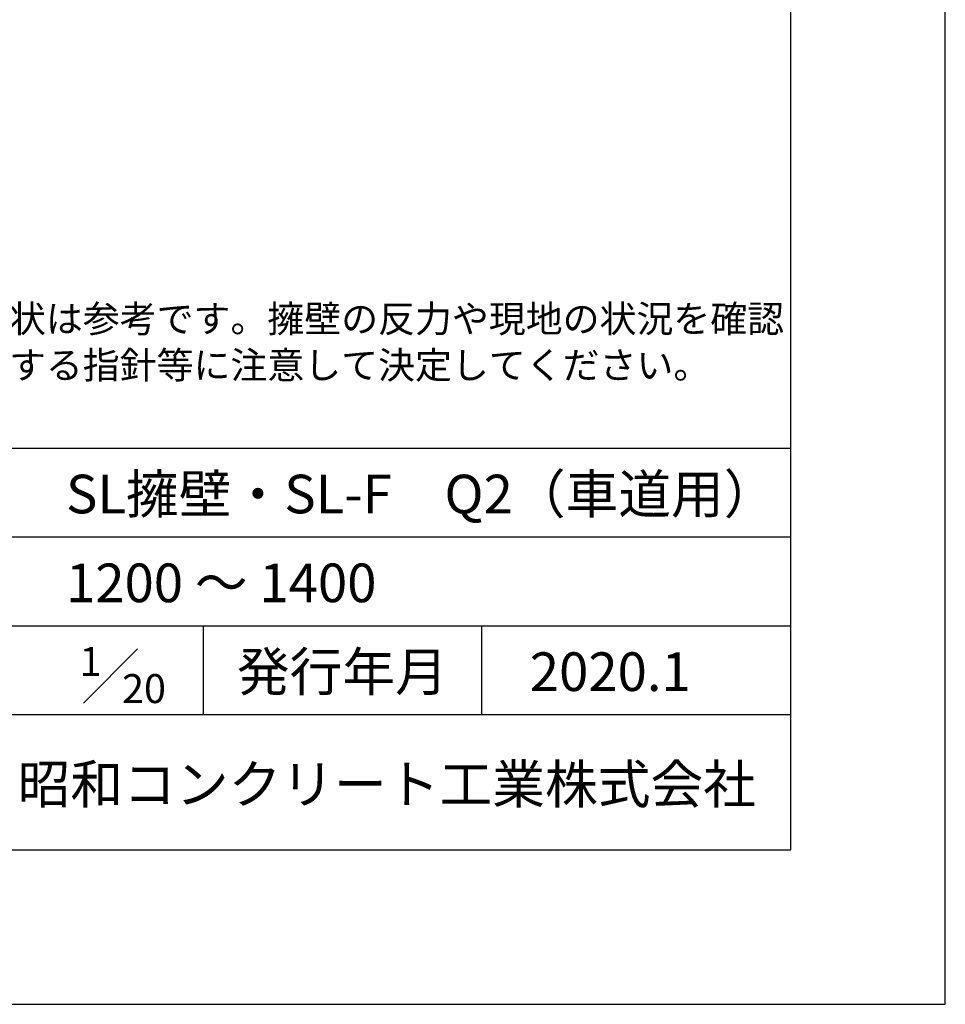
# Model space of a CAD drawing. Units: millimetres. Extents: x 0 to 16820, y 0 to 13326.
# Drawn here: x 14425 to 16820, y 0 to 2549 of the extents above; entities that cross this region are included whole.
import ezdxf
from ezdxf.enums import TextEntityAlignment as Align

# ---------------------------------------------------------------- set-up
doc = ezdxf.new("R2010")
doc.units = ezdxf.units.MM
doc.header["$LTSCALE"] = 20
for name, color, linetype in [('D-DOC', 7, 'Continuous'), ('D-TTL', 2, 'Continuous'), ('D-TTL-FRAM', 2, 'Continuous'), ('D-TTL-LINE', 7, 'Continuous'), ('D-TTL-TXT', 7, 'Continuous')]:
    doc.layers.add(name, color=color, linetype=linetype)
doc.styles.add('ＭＳ ゴシック', font='MS Gothic.ttf')

msp = doc.modelspace()

# ---------------------------------------------------------------- linework, layer by layer
at = {"layer": 'D-TTL'}
for points in [[(0, 0), (16820, 0), (16820, 11880), (0, 11880)], [(400, 400), (16420, 400), (16420, 11480), (400, 11480)]]:
    msp.add_lwpolyline(points, close=True, dxfattribs=at)
at = {"layer": 'D-TTL-FRAM'}
msp.add_line((13920, 1440), (16420, 1440), dxfattribs=at)
at = {"layer": 'D-TTL-LINE'}
for p, q in [((13920, 1210), (16420, 1210)), ((13920, 980), (16420, 980)), ((14900, 980), (14900, 750)), ((15620, 980), (15620, 750)), ((13920, 750), (16420, 750))]:
    msp.add_line(p, q, dxfattribs=at)
at = {"layer": 'D-TTL-TXT'}
msp.add_line((14590, 780), (14730, 920), dxfattribs=at)

# ---------------------------------------------------------------- texts
at = {"layer": 'D-DOC', "style": 'ＭＳ ゴシック'}
for s, p in [('※基礎の形状は参考です。擁壁の反力や現地の状況を確認', (13920, 1740)), ('\u3000し、適用する指針等に注意して決定してください。', (13920, 1620))]:
    msp.add_text(s, height=70, dxfattribs=at).set_placement(p)
at = {"layer": 'D-TTL-TXT', "style": 'ＭＳ ゴシック'}
for s, p in [('SL擁壁・SL-F\u3000Q2（車道用）', (14545, 1240)), ('1200 ～ 1400', (14545, 1010)), ('2020.1', (15745, 780))]:
    msp.add_text(s, height=100, dxfattribs=at).set_placement(p, align=Align.BOTTOM_LEFT)
for s, height, p in [('1', 75, (14580, 850)), ('20', 75, (14690, 780)), ('昭和コンクリート工業株式会社', 100, (14420, 520))]:
    msp.add_text(s, height=height, dxfattribs=at).set_placement(p)
msp.add_text('発行年月', height=100, dxfattribs=at).set_placement((15260, 780), align=Align.BOTTOM_CENTER)

doc.saveas('drawing.dxf')
